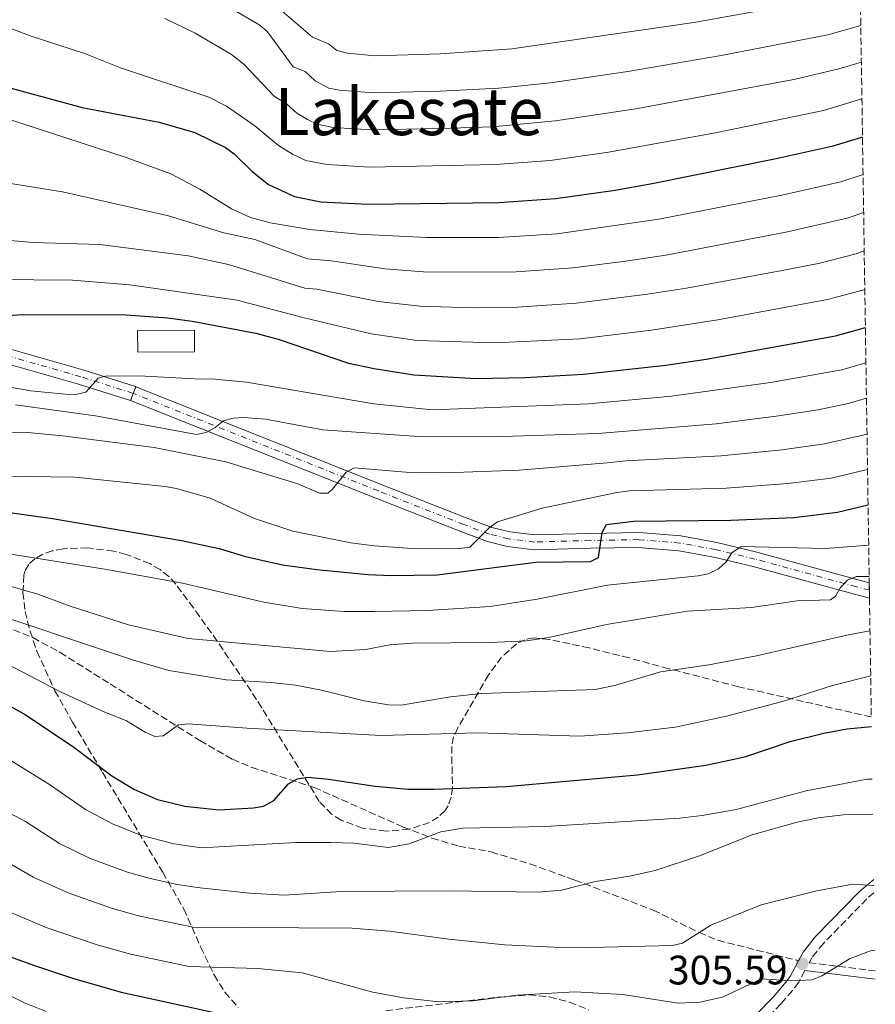
# Model space of a CAD drawing. Units: metres. Extents: x 599949 to 603373, y 4775433 to 4777797.
# Drawn here: x 603149 to 603357, y 4776534 to 4776774 of the extents above; entities that cross this region are included whole.
import ezdxf
from ezdxf.enums import TextEntityAlignment as Align

# ---------------------------------------------------------------- set-up
doc = ezdxf.new("R2010")
doc.units = ezdxf.units.M
doc.header["$MEASUREMENT"] = 0
for name, pattern in [('DGN Style 3', [2.435890702152634, 1.739921930109024, -0.6959687720436097]), ('DGN Style 4', [2.7856150101045474, 1.391937544087219, -0.6959687720436097, 0.001739921930109024, -0.6959687720436097]), ('DGN Style 5', [1.217945351076317, 0.5219765790327072, -0.6959687720436097])]:
    doc.linetypes.add(name, pattern=pattern)
for name, color, linetype, lineweight in [('Camino', 7, 'DGN Style 3', 0), ('Cierre de vial', 7, 'DGN Style 5', 0), ('Cota de punto acotado terreno', 7, 'Continuous', 0), ('Curva de nivel directora', 30, 'Continuous', 30), ('Curva de nivel intermedia', 30, 'Continuous', 0), ('Edificio', 1, 'Continuous', 13), ('Eje pista pavimentada', 7, 'DGN Style 4', 0), ('Eje pista sin pavimentar', 7, 'DGN Style 4', 0), ('Línea de pista pavimentada', 7, 'Continuous', 0), ('Línea de pista sin pavimentar', 7, 'Continuous', 0), ('Margen derecho', 7, 'Continuous', 0), ('pavimentado', 23, 'Continuous', 0), ('Pista sin pavimentar', 9, 'Continuous', 0), ('Punto acotado terreno (símbolo)', 7, 'Continuous', 0), ('Senda', 7, 'DGN Style 3', 0), ('Texto de Área (paraje) menor', 7, 'Continuous', 0), ('Zona arbolada', 92, 'DGN Style 3', 0)]:
    doc.layers.add(name, color=color, linetype=linetype, lineweight=lineweight)
doc.styles.add('Style-Arial', font='arial.ttf')

# ---------------------------------------------------------------- blocks, each defined once
blk = doc.blocks.new('5PATER')
at = {"layer": 'Punto acotado terreno (símbolo)', "linetype": 'Continuous', "lineweight": 0}
h = blk.add_hatch(color=51, dxfattribs=at)
edge = h.paths.add_edge_path()
edge.add_ellipse((0, 0), major_axis=(-0.1095731443231308, -0.1110710700762829), ratio=0.9994222409660317, start_angle=0, end_angle=360)

msp = doc.modelspace()

# ---------------------------------------------------------------- linework, layer by layer
at = {"layer": 'Camino', "color": 7, "linetype": 'DGN Style 3', "lineweight": 0}
for points in [[(603356.4899999973, 4776560.99, 310.6799999999931), (603354.7100000003, 4776559.470000001, 310.2299999999959), (603344.1600000003, 4776548.640000001, 306.6900000000024), (603341.3399999995, 4776545.150000002, 305.8899999999995), (603340.6800000002, 4776543.930000002, 305.2500000000001), (603356.78, 4776541.939999999, 302.3500000000059)], [(603339.670000002, 4776542.040000003, 305.3899999999995), (603338.1599999988, 4776539.230000001, 305.2500000000001), (603336.6200000009, 4776537.199999999, 304.6999999999971), (603333.8099999991, 4776533.890000001, 303.6399999999995), (603325.8999999987, 4776525.75, 302.1900000000024), (603321.69, 4776522.810000001, 301.1300000000047), (603312.1499999979, 4776518.550000001, 298.6499999999944), (603299.7899999997, 4776512.090000002, 295.1100000000005), (603295.82, 4776509.57, 293.9900000000052), (603291.1799999997, 4776505.310000002, 292.7799999999988), (603284.4899999977, 4776496.880000001, 290.8800000000048), (603281.3200000003, 4776492.100000001, 289.6399999999995), (603277.2099999998, 4776483.390000002, 287.5299999999988), (603273.1700000009, 4776473.120000001, 285.449999999997), (603272.1099999992, 4776468.460000001, 284.6199999999953), (603272.050000001, 4776466.800000002, 283.6699999999983)]]:
    msp.add_polyline3d(points, dxfattribs=at)
at = {"layer": 'Cierre de vial', "color": 7, "linetype": 'DGN Style 5', "lineweight": 0, "elevation": 368.5000000000001, "flags": 128}
for points in [[(603176.7699999998, 4776684.189999999), (603176.1642841556, 4776682.560335941)], [(603176.1642841556, 4776682.560335941), (603175.5100000014, 4776680.800000001)]]:
    msp.add_lwpolyline(points, dxfattribs=at)
at = {"layer": 'Curva de nivel directora', "color": 30, "linetype": 'Continuous', "lineweight": 30, "flags": 128}
for points, elevation in [([(603107.1799999997, 4776775.34), (603111.2999999991, 4776772.4), (603116.0399999999, 4776769.590000001), (603123.6999999998, 4776765.740000002), (603132.8699999986, 4776761.689999999), (603143.7899999997, 4776757.630000001), (603163.7299999997, 4776752.210000004), (603182.4699999995, 4776748.630000002), (603191.1500000008, 4776746.09), (603198.6299999999, 4776742.449999999), (603200.730000001, 4776740.910000001), (603205.0800000007, 4776736.630000001), (603209.0700000003, 4776733.440000001), (603215.3899999993, 4776730.5), (603221.8600000001, 4776729.220000002), (603233.3299999988, 4776728.62), (603265.2299999993, 4776729.070000002), (603278.9199999998, 4776730.01), (603293.52, 4776732.050000001), (603302.4999999988, 4776733.640000001), (603332.6499999991, 4776739.750000001), (603346.5399999984, 4776742.880000001), (603353.32, 4776744.880000001), (603353.690000001, 4776745.02)], 400), ([(603139.25, 4776701.060000001), (603148.9999999999, 4776701.770000001), (603174.4400000006, 4776701.67), (603184.5899999985, 4776700.930000001), (603190.5299999996, 4776700.170000001), (603205.9700000002, 4776697.230000001), (603211.6499999998, 4776695.680000001), (603228.579999999, 4776689.940000001), (603234.8299999986, 4776688.59), (603244.4899999991, 4776687.119999999), (603259.6700000004, 4776686.210000002), (603271.5399999992, 4776686.400000002), (603285.7699999984, 4776687.26), (603305.7799999999, 4776689.470000001), (603315.6699999984, 4776690.880000001), (603347.0899999985, 4776696.560000001), (603354.3999999996, 4776698.580000001)], 375), ([(603146.72, 4776653.490000002), (603156.51, 4776652.109999999), (603187.9099999999, 4776646.760000001), (603197.0799999987, 4776644.789999999), (603203.4899999991, 4776642.890000002), (603212.459999999, 4776640.84), (603220.8799999988, 4776639.65), (603233.2999999997, 4776638.460000002), (603238.9700000003, 4776638.220000001), (603250.1699999986, 4776638.420000002), (603274.1399999987, 4776641.460000001), (603287.4499999993, 4776641.670000002), (603289.4299999997, 4776642.61), (603290.3199999991, 4776648.67), (603291.3600000008, 4776650.660000001), (603297.9299999999, 4776651.480000001), (603321.6599999986, 4776651.66), (603336.9499999996, 4776652.369999999), (603347.6200000005, 4776653.620000001), (603355.05, 4776655.42)], 350), ([(603142.3999999994, 4776608.4), (603149.8099999991, 4776604.350000001), (603161.7099999991, 4776596.390000002), (603170.9099999992, 4776589.460000002), (603176.459999999, 4776586.130000002), (603182.0699999994, 4776583.670000001), (603188.69, 4776582.050000003), (603196.9899999992, 4776581.16), (603205.4299999992, 4776581.619999999), (603207.879999999, 4776582.07), (603210.3499999989, 4776583.42), (603213.9599999987, 4776587.470000001), (603216.1200000001, 4776588.74), (603218.6999999996, 4776589.08), (603223.6900000006, 4776588.660000003), (603235.0199999987, 4776586.930000001), (603243.0799999987, 4776586.189999999), (603249.4299999988, 4776586.220000001), (603266.9500000004, 4776586.850000001), (603298.9499999993, 4776589.680000002), (603315.5399999988, 4776592.080000003), (603322.4099999998, 4776593.51), (603325.2999999998, 4776594.180000001), (603336.089999999, 4776597.800000002), (603344.2499999997, 4776599.830000001), (603349.9899999995, 4776600.890000001), (603355.8700000005, 4776601.430000002)], 325), ([(603035.9199999998, 4776588.560000001), (603037.2799999989, 4776588.410000001), (603047.8400000001, 4776588.470000002), (603053.0900000005, 4776587.900000002), (603055.7599999993, 4776587.07), (603061.0399999988, 4776584.720000002), (603081.94, 4776572.32), (603091.3300000001, 4776567.500000002), (603112.6, 4776558.529999999), (603132.1499999989, 4776551.260000001), (603144.8800000005, 4776545.84), (603152.3499999982, 4776543.170000002), (603161.3299999991, 4776540.189999999), (603173.2299999993, 4776536.740000002), (603197.0499999997, 4776531.560000002)], 300)]:
    msp.add_lwpolyline(points, dxfattribs=dict(at, elevation=elevation))
at = {"layer": 'Curva de nivel intermedia', "color": 30, "linetype": 'Continuous', "lineweight": 0, "flags": 128}
for points, elevation in [([(603169.0300000015, 4776796.06), (603186.0599999991, 4776792.199999999), (603193.9300000014, 4776789.34), (603196.4500000007, 4776788.029999999), (603206.7700000004, 4776780.59), (603219.8000000014, 4776769.279999998), (603223.6900000006, 4776767.689999999), (603225.7400000005, 4776766.06), (603228.350000001, 4776765.399999999), (603235.0900000001, 4776764.79), (603250.9199999997, 4776765.220000001), (603268.3000000004, 4776766.470000001), (603312.6399999997, 4776772.850000001), (603342.5800000001, 4776778.25), (603353.1500000001, 4776780.619999999)], 420), ([(603083.5500000016, 4776777.699999998), (603095.4699999995, 4776766.83), (603103.0199999999, 4776761.210000001), (603107.9000000015, 4776758.529999999), (603113.4600000004, 4776756.390000001), (603145.0400000013, 4776749.600000001), (603174.4500000018, 4776740.010000001), (603185.2800000013, 4776735.989999999), (603192.3500000011, 4776732.279999999), (603200.1000000006, 4776727.509999999), (603204.6700000016, 4776725.41), (603209.5100000007, 4776724.119999998), (603219.1100000008, 4776722.5), (603230.9600000017, 4776721.369999999), (603247.5600000002, 4776720.49), (603264.9900000001, 4776720.509999999), (603279.2900000007, 4776721.4), (603304.1500000005, 4776724.95), (603334.0599999995, 4776730.849999999), (603348.4000000004, 4776734.099999999), (603353.8300000018, 4776735.890000001)], 395.0000000000002), ([(603133.5000000012, 4776777.15), (603145.5700000012, 4776771.720000001), (603151.0700000018, 4776769.609999998), (603164.5400000011, 4776765.21), (603173.0900000007, 4776761.859999999), (603194.5199999993, 4776754.710000001), (603198.8900000014, 4776752.489999999), (603205.76, 4776747.739999999), (603211.490000001, 4776742.949999999), (603214.9400000023, 4776740.8), (603218.180000001, 4776739.289999999), (603223.3600000021, 4776738.27), (603233.7700000014, 4776737.67), (603264.3600000021, 4776738.289999999), (603277.6900000004, 4776739.3), (603291.8500000003, 4776741.279999998), (603317.9000000014, 4776746.05), (603344.2200000006, 4776751.470000001), (603353.5500000003, 4776754.32)], 405.0000000000002), ([(603199.7400000007, 4776776.41), (603206.9900000016, 4776772.210000001), (603208.8700000015, 4776770.61), (603215.120000001, 4776762.099999999), (603218.0400000003, 4776760.909999999)], 415.0000000000002), ([(603183.8700000009, 4776773.849999999), (603191.2200000002, 4776770.25), (603200.0400000003, 4776765.119999998), (603203.050000001, 4776762.749999999), (603210.4400000006, 4776754.92), (603213.4500000014, 4776753.079999999), (603215.9600000014, 4776750.829999999), (603218.5400000009, 4776749.220000001), (603220.9700000006, 4776748.089999998), (603224.8500000007, 4776747.319999999), (603234.2100000016, 4776746.710000002), (603250.8700000005, 4776747.050000002), (603263.5000000015, 4776747.500000001), (603278.9300000009, 4776748.92), (603298.5300000012, 4776751.869999998), (603336.9699999996, 4776759.029999999), (603347.9500000011, 4776761.570000002), (603353.4200000007, 4776763.209999999)], 410), ([(603218.0400000003, 4776760.909999999), (603220.4200000007, 4776758.71), (603223.76, 4776756.88), (603226.3500000006, 4776756.37), (603234.650000002, 4776755.750000001), (603250.9000000019, 4776756.130000001), (603265.1300000009, 4776756.910000001), (603277.7000000017, 4776758.210000002), (603296.5399999997, 4776760.980000001), (603319.3099999995, 4776764.820000002), (603345.2599999999, 4776769.91), (603353.280000002, 4776772.11)], 415.0000000000005), ([(603144.790000001, 4776733.899999999), (603158.9100000006, 4776731.609999998), (603184.7800000006, 4776725.83), (603198.2499999999, 4776721.689999999), (603205.7199999999, 4776720.029999998), (603218.5400000009, 4776715.359999998), (603224.3500000001, 4776714.859999998), (603237.4500000004, 4776712.88), (603246.7900000013, 4776712.149999999), (603268.2500000013, 4776712.09), (603283.1399999998, 4776713.119999999), (603295.44, 4776714.689999999), (603305.7900000011, 4776716.26), (603335.4699999999, 4776721.939999999), (603350.26, 4776725.320000002), (603353.9700000006, 4776726.640000001)], 390.0000000000002), ([(603132.9300000012, 4776720.910000001), (603151.8300000018, 4776719.3), (603168.0300000003, 4776718.779999998), (603189.5599999995, 4776716.060000001), (603199.3300000017, 4776713.99), (603217.9700000008, 4776708.210000001), (603220.8499999997, 4776707.929999999), (603235.7600000007, 4776704.960000001), (603246.0300000013, 4776703.800000001), (603258.6399999999, 4776703.420000001), (603268.5100000005, 4776703.51), (603284.0200000005, 4776704.5), (603301.360000001, 4776706.689999999), (603310.8800000006, 4776708.17), (603334.1300000009, 4776712.509999999), (603343.2700000006, 4776714.279999999), (603352.1199999996, 4776716.539999999), (603354.1100000013, 4776717.279999998)], 385), ([(603133.0000000005, 4776710.359999998), (603161.3400000003, 4776710.130000001), (603175.3100000002, 4776709.02), (603201.4700000007, 4776705.24), (603217.4099999998, 4776701.060000001), (603234.0700000009, 4776697.039999999), (603245.2600000001, 4776695.460000001), (603264.2800000015, 4776694.84), (603284.8899999999, 4776695.880000001), (603302.3300000011, 4776697.939999999), (603318.4800000002, 4776700.460000001), (603345.1799999995, 4776705.42), (603353.9800000016, 4776707.759999999), (603354.2600000009, 4776707.859999999)], 380.0000000000002), ([(603135.4300000002, 4776685.92), (603151.2199999995, 4776683.17), (603159.5800000012, 4776682.369999999), (603162.2099999997, 4776682.26), (603164.6300000005, 4776682.890000001), (603167.5899999999, 4776686.239999998), (603169.4400000006, 4776686.779999999), (603177.6100000002, 4776686.829999999), (603192.5000000009, 4776686), (603195.1400000007, 4776686.140000001), (603203.7199999993, 4776685.269999999), (603234.7200000013, 4776680.05), (603248.9700000006, 4776678.55), (603286.9800000021, 4776680.009999999), (603307.2100000004, 4776681.9), (603331.2800000011, 4776685.230000001), (603348.6600000019, 4776688.329999999), (603354.5300000014, 4776689.989999999)], 370.0000000000003), ([(603147.4599999998, 4776679.770000001), (603166.9500000007, 4776677.119999999), (603191.5300000008, 4776672.52), (603193.9000000001, 4776673.060000001), (603196.0999999996, 4776674.24), (603198.1000000001, 4776675.850000001), (603200.4699999995, 4776676.520000001), (603202.9600000016, 4776676.67), (603208.3600000017, 4776676.31), (603222.3300000017, 4776673.67), (603245.5700000009, 4776672.039999999), (603263.3600000007, 4776672.01), (603289.2700000008, 4776672.820000002), (603318.0700000012, 4776675.189999998), (603332.7000000004, 4776677.019999999), (603342.8799999994, 4776678.59), (603350.2199999997, 4776680.09), (603354.6600000011, 4776681.369999998)], 365.0000000000005), ([(603115.7300000014, 4776672.84), (603150.5199999998, 4776673.050000001), (603158.9400000019, 4776672.26), (603181.2600000004, 4776669.400000001), (603198.6800000012, 4776665.939999999), (603216.2400000008, 4776660.51), (603221.5300000014, 4776658.300000001), (603223.5000000007, 4776658.310000001), (603224.690000002, 4776659.24), (603227.9599999998, 4776663.349999998), (603229.9300000013, 4776664.41), (603243.51, 4776663.300000002), (603252.0799999997, 4776663.220000001), (603270.130000001, 4776663.84), (603291.5599999997, 4776665.63), (603296.0999999995, 4776666.12), (603319.2699999993, 4776667.350000001), (603334.1100000008, 4776668.8), (603344.4599999997, 4776670.26), (603354.7900000007, 4776672.66)], 360), ([(603144.3799999999, 4776662.439999999), (603161.9200000014, 4776662.140000002), (603183.9500000014, 4776659.899999999), (603186.7200000008, 4776659.390000001), (603194.9000000015, 4776657.039999999), (603205.6799999997, 4776652.09), (603214.9900000015, 4776649.01), (603229.110000001, 4776646.189999999), (603234.7800000017, 4776645.429999999), (603245.1900000009, 4776644.699999998), (603255.6000000001, 4776644.760000001), (603258.0900000001, 4776645.149999999), (603262.8300000009, 4776649.81), (603264.8300000014, 4776651.33), (603275.7300000002, 4776654.609999998), (603293.8600000021, 4776658.439999999), (603297.0100000014, 4776658.8), (603320.4699999995, 4776659.510000001), (603335.5300000003, 4776660.59), (603346.04, 4776661.940000001), (603354.9200000004, 4776664.05)], 355.0000000000002), ([(603355.1999999997, 4776645.609999999), (603344.7100000001, 4776644.77), (603324.1500000008, 4776645.310000001), (603321.9200000003, 4776643.71), (603320.4800000007, 4776641.59), (603318.6500000001, 4776639.87), (603316.0900000008, 4776638.649999999), (603313.65, 4776638.130000001), (603291.6500000014, 4776635.9), (603274.5000000009, 4776632.5), (603263.0800000012, 4776630.71), (603247.7900000004, 4776629.7), (603234.88, 4776629.489999999), (603227.4900000005, 4776629.460000001), (603217.3099999992, 4776630.180000001), (603207.9700000007, 4776631.710000002), (603188.1700000014, 4776636.340000001), (603169.2700000008, 4776639.779999998), (603143.8800000013, 4776643.819999999)], 345.0000000000002), ([(603144.2500000001, 4776636.230000001), (603152.9600000007, 4776633.640000001), (603161.0200000008, 4776630.659999998), (603175.0300000008, 4776626.170000001), (603189.4900000002, 4776622.849999999), (603224.2100000015, 4776619.680000001), (603232.77, 4776620.23), (603238.5500000002, 4776621.32), (603244.1000000001, 4776621.779999998), (603262.9600000005, 4776621.890000001), (603271.9200000014, 4776622.34), (603277.3200000017, 4776623.159999999), (603291.4099999999, 4776626.28), (603311.0300000004, 4776629.560000001), (603326.6800000012, 4776630.439999999), (603337.7499999999, 4776632.08), (603345.9400000017, 4776632.270000001), (603347.1200000019, 4776633.199999998), (603348.2999999998, 4776635.310000001), (603350.030000002, 4776637.099999999), (603352.2300000016, 4776637.970000001), (603355.3200000006, 4776637.99)], 340.0000000000002), ([(603135.5300000006, 4776631.189999999), (603176.2100000009, 4776617.569999999), (603184.8000000007, 4776615.12), (603198.7800000019, 4776612.829999999), (603209.7200000008, 4776612.17), (603215.6300000006, 4776611.480000001), (603222.0000000009, 4776610.33), (603232.360000001, 4776607.739999999), (603238.3300000011, 4776606.77), (603241.4, 4776606.619999999), (603253.3800000006, 4776608.67), (603261.0200000005, 4776609.51), (603288.6900000019, 4776610.460000002), (603293.6200000006, 4776611.49), (603304.4900000002, 4776614.769999999), (603316.3099999998, 4776616.499999999), (603327.8800000014, 4776618.66), (603350.5700000008, 4776623.869999998), (603355.5199999994, 4776624.76)], 335), ([(603143.2500000009, 4776617.779999999), (603158.4200000011, 4776609.909999999), (603168.6400000004, 4776605.17), (603174.5500000003, 4776602.819999999), (603179.0499999997, 4776600.079999999), (603181.4300000002, 4776599.039999997), (603183.4100000005, 4776599.179999999), (603187.2100000003, 4776601.840000001), (603189.5800000018, 4776602.119999997), (603203.810000001, 4776601.020000001), (603236.5200000006, 4776599.23), (603259.980000001, 4776599.9), (603284.9000000011, 4776599.100000001), (603296.4800000016, 4776599.920000001), (603308.0599999998, 4776601.269999999), (603320.5900000002, 4776603.939999999), (603334.1900000013, 4776607.58), (603346.3799999999, 4776611.470000001), (603355.6900000017, 4776613.800000001)], 330.0000000000002), ([(602997.5400000018, 4776599.949999999), (603006.0800000002, 4776594.25), (603013.5900000003, 4776590.189999999), (603019.9000000004, 4776586.179999999), (603030.7200000008, 4776581.039999997), (603039.2900000005, 4776579.109999998), (603047.3400000016, 4776577.84), (603052.1699999997, 4776576.259999999), (603058.4700000006, 4776571.399999999), (603067.6600000017, 4776565.460000001), (603072.2200000014, 4776561.509999999), (603079.3700000017, 4776556.41), (603081.740000001, 4776555.640000001), (603083.7200000014, 4776555.91), (603088.1800000007, 4776558.84), (603090.2900000006, 4776559.109999998), (603098.3399999995, 4776556.92), (603111.5499999993, 4776552.51), (603124.4100000006, 4776547.49), (603144.9600000009, 4776536.509999999), (603149.7100000007, 4776534.15), (603154.9900000001, 4776532.09)], 295.0000000000003), ([(603356.0700000015, 4776588.67), (603354.8100000009, 4776588.619999999), (603339.9600000003, 4776585.79), (603322.9400000017, 4776581.270000001), (603314.6700000014, 4776579.779999999), (603309.1600000019, 4776579.16), (603276.4800000011, 4776577.07), (603256.4299999994, 4776576.730000001), (603251.0500000016, 4776575.779999998), (603243.3500000013, 4776572.880000002), (603238.2900000009, 4776572.019999999), (603229.8399999996, 4776573.020000001), (603224.3099999998, 4776573.25), (603215.7300000011, 4776573.199999999), (603192.6799999998, 4776571.88), (603186.0800000015, 4776572.880000002), (603177.9200000009, 4776574.969999999), (603171.0900000002, 4776577.740000002), (603164.5400000011, 4776581.23), (603155.8000000014, 4776587.359999998), (603144.2500000001, 4776594.489999999)], 320.0000000000002), ([(603141.17, 4776582.96), (603149.8899999994, 4776578.34), (603158.1700000009, 4776573), (603165.7100000001, 4776569.34), (603174.7300000013, 4776565.999999999), (603179.9900000007, 4776564.54), (603186.4100000003, 4776563.069999999), (603191.7000000008, 4776562.249999999), (603204.5000000016, 4776560.880000001), (603212.9300000005, 4776560.4), (603226.7599999995, 4776561.259999999), (603252.8700000009, 4776561.42), (603274.7500000012, 4776561.149999999), (603280.4000000017, 4776561.58), (603288.7099999998, 4776563.739999999), (603296.9700000011, 4776564.980000001), (603303.2499999999, 4776566.399999999), (603313.9800000008, 4776569.949999999), (603326.870000001, 4776575.039999999), (603337.7899999999, 4776578.13), (603342.9199999997, 4776579.220000001), (603348.9800000016, 4776579.909999999), (603356.2000000011, 4776580.09)], 315.0000000000009), ([(603143.9800000018, 4776569.31), (603151.8000000005, 4776564.779999999), (603160.3400000011, 4776560.949999998), (603171.0700000002, 4776557.159999999), (603177.7399999998, 4776555.269999999), (603190.7300000007, 4776552.619999999), (603229.3500000001, 4776552.32), (603238.5600000013, 4776551.599999998), (603252.9600000004, 4776549.689999999), (603266.6500000008, 4776548.27), (603278.5399999998, 4776547.749999999), (603287.5000000006, 4776547.640000001), (603307.4100000015, 4776548.16), (603309.9100000005, 4776548.699999999), (603316.7400000013, 4776553.09), (603329.0500000004, 4776558.029999998), (603342.5800000001, 4776561.48), (603351.3100000005, 4776563.050000001), (603356.3399999997, 4776562.720000001), (603356.4600000004, 4776562.710000002)], 310), ([(603145.4200000013, 4776556.550000002), (603154.9600000011, 4776552.550000001), (603167.4000000021, 4776548.319999999), (603175.4800000001, 4776546.01), (603189.7500000016, 4776542.99), (603206.490000001, 4776542.559999999), (603217.2800000003, 4776541.48), (603234.4700000009, 4776536.789999999), (603241.9499999998, 4776535.359999999), (603250.570000001, 4776534.380000001), (603258.8700000002, 4776534.689999999), (603269.6500000005, 4776536.039999999), (603283.6300000015, 4776536.819999999), (603295.3700000007, 4776536.220000001), (603308.8100000009, 4776534.069999999), (603314.0800000014, 4776534.32), (603319.6300000013, 4776535.569999999), (603329.0900000007, 4776539.98), (603336.2099999997, 4776539.49), (603341.4800000002, 4776539.79), (603343.8000000004, 4776540.739999999), (603350.6800000003, 4776544.98), (603355.6800000004, 4776546.859999999), (603356.7000000018, 4776546.940000001)], 305.0000000000005)]:
    msp.add_lwpolyline(points, dxfattribs=dict(at, elevation=elevation))
at = {"layer": 'Edificio', "color": 1, "linetype": 'Continuous', "lineweight": 13, "extrusion": (0.02379730103390364, -0.2899521479209686, 0.9567452327445999), "elevation": -1370298.259024509, "flags": 128}
msp.add_lwpolyline([(991894.4424467874, 4507666.887790913), (991880.6522484389, 4507667.986940337), (991881.0467307498, 4507673.52175593), (991894.846895587, 4507672.421823907), (991894.4424467874, 4507666.887790913)], close=True, dxfattribs=at)
at = {"layer": 'Edificio', "color": 51, "linetype": 'Continuous', "lineweight": 13, "extrusion": (0.02379730103390364, -0.2899521479209686, 0.9567452327445999), "elevation": -1370298.258976915, "flags": 128}
msp.add_lwpolyline([(991880.6522484389, 4507667.986940337), (991881.0467307498, 4507673.52175593), (991894.846895587, 4507672.421823907), (991894.4424467874, 4507666.887790913), (991880.6522484389, 4507667.986940337)], dxfattribs=at)
at = {"layer": 'Eje pista pavimentada', "color": 7, "linetype": 'DGN Style 4', "lineweight": 0, "extrusion": (0.1371236507665359, -0.05456937048084336, 0.9890496894523458), "elevation": -177586.3816490867, "flags": 128}
msp.add_lwpolyline([(4661184.350834686, 1192619.565391263), (4661184.350834685, 1192619.591817089)], dxfattribs=at)
at = {"layer": 'Eje pista pavimentada', "color": 7, "linetype": 'DGN Style 4', "lineweight": 0}
msp.add_polyline3d([(603355.3699999996, 4776634.670000001, 340.4100000000035), (603352.2199999981, 4776635.470000001, 340.9700000000012), (603327.5199999993, 4776642.240000002, 344.4700000000012), (603317.8599999989, 4776644.520000001, 346.2599999999948), (603309.249999999, 4776646.130000001, 347.7899999999937), (603299.2100000008, 4776646.950000001, 349.3600000000005), (603287.4400000003, 4776646.740000002, 350.6900000000023), (603273.8199999991, 4776646.380000001, 353.1000000000059), (603267.4800000001, 4776647.160000001, 354.2299999999959), (603262.9200000004, 4776648.280000002, 355.0899999999966), (603256.6099999984, 4776650.660000001, 356.1699999999982), (603235.8700000001, 4776658.800000002, 359.0099999999949), (603176.1642841556, 4776682.560335941, 368.496100000004)], dxfattribs=at)
at = {"layer": 'Eje pista sin pavimentar', "color": 7, "linetype": 'DGN Style 4', "lineweight": 0}
msp.add_polyline3d([(603176.1399999994, 4776682.57, 368.5000000000001), (603163.3799999988, 4776686.630000002, 370.5399999999936), (603145.1900000012, 4776691.830000001, 372.9499999999972), (603135.9200000018, 4776695.020000001, 374.25), (603129.0799999977, 4776697.790000002, 375.1600000000035), (603122.5300000008, 4776701.050000002, 375.800000000003), (603116.7999999998, 4776704.550000002, 376.4100000000037), (603112.9200000018, 4776707.41, 376.8899999999995), (603107.1999999997, 4776712.170000001, 377.3399999999966), (603101.9299999992, 4776717.280000002, 377.6100000000006), (603098.7100000005, 4776720.939999999, 378.3099999999977), (603094.2600000004, 4776726.7, 379.9700000000012), (603089.2899999992, 4776734.34, 380.6199999999954), (603077.8500000018, 4776753.58, 383.199999999997), (603062.5499999998, 4776775.850000001, 386.7599999999949)], dxfattribs=at)
at = {"layer": 'Línea de pista pavimentada', "color": 7, "linetype": 'Continuous', "lineweight": 0}
for points in [[(603355.3399999985, 4776636.470000003, 340.4900000000054), (603352.6700000018, 4776637.150000002, 340.9700000000012), (603327.9499999986, 4776643.92, 344.4700000000012), (603318.2199999987, 4776646.230000001, 346.2599999999948), (603309.4799999992, 4776647.850000001, 347.7899999999937), (603299.2600000021, 4776648.689999999, 349.3600000000005), (603287.3999999978, 4776648.480000002, 350.6900000000023), (603273.8999999973, 4776648.12, 353.1000000000059), (603267.7999999997, 4776648.870000001, 354.2299999999959), (603263.4299999999, 4776649.939999999, 355.0899999999966), (603257.2299999995, 4776652.279999999, 356.1699999999982), (603236.5100000016, 4776660.42, 359.0099999999949), (603176.7699999998, 4776684.189999999, 368.5000000000001)], [(603355.3999999987, 4776632.720000002, 340.320000000007), (603351.7399999975, 4776633.650000001, 340.9700000000012), (603327.0599999989, 4776640.42, 344.4700000000012), (603317.4699999976, 4776642.690000001, 346.2599999999948), (603308.9999999986, 4776644.26, 347.7899999999937), (603299.1499999982, 4776645.070000002, 349.3600000000005), (603287.4800000006, 4776644.860000002, 350.6900000000023), (603273.7299999996, 4776644.500000001, 353.1000000000059), (603267.1499999971, 4776645.310000001, 354.2299999999959), (603262.3599999994, 4776646.480000001, 355.0899999999966), (603255.9299999987, 4776648.910000001, 356.1699999999982), (603235.1799999995, 4776657.060000001, 359.0099999999949), (603175.5100000014, 4776680.800000001, 368.5000000000001)]]:
    msp.add_polyline3d(points, dxfattribs=at)
at = {"layer": 'Línea de pista sin pavimentar', "color": 7, "linetype": 'Continuous', "lineweight": 0}
for points in [[(603175.5100000014, 4776680.800000001, 368.5000000000001), (603162.8400000001, 4776684.84, 370.5399999999936), (603144.6299999979, 4776690.040000001, 372.9499999999972), (603135.2600000004, 4776693.270000001, 374.25), (603128.3099999988, 4776696.08, 375.1600000000035), (603121.6200000012, 4776699.41, 375.800000000003), (603115.7600000005, 4776702.990000002, 376.4100000000037), (603111.7600000018, 4776705.930000001, 376.8899999999995), (603105.9499999981, 4776710.77, 377.3399999999966), (603100.5700000002, 4776715.980000001, 377.6100000000006), (603097.2600000021, 4776719.750000001, 378.2799999999988), (603092.7299999992, 4776725.609999999, 379.4400000000024), (603087.699999998, 4776733.350000001, 380.6199999999954), (603076.2699999993, 4776752.560000001, 383.199999999997), (603060.9999999986, 4776774.800000001, 386.7599999999949)], [(603123.379999998, 4776702.570000002, 375.800000000003), (603129.7899999986, 4776699.380000002, 375.1600000000035), (603136.5299999998, 4776696.65, 374.25), (603145.7099999997, 4776693.490000002, 372.9499999999972), (603163.8799999994, 4776688.300000002, 370.5399999999936), (603176.7299999995, 4776684.210000002, 368.5000000000001), (603176.7699999998, 4776684.189999999, 368.5000000000001)]]:
    msp.add_polyline3d(points, dxfattribs=at)
at = {"layer": 'Margen derecho', "color": 7, "linetype": 'Continuous', "lineweight": 0, "extrusion": (0.1764316241744147, -0.02182234793357098, 0.9840709665069102), "elevation": 2513.361023208272, "flags": 128}
msp.add_lwpolyline([(4814480.001155112, -12194.75460948946), (4814480.001155112, -12212.30477757729)], dxfattribs=at)
at = {"layer": 'Margen derecho', "color": 7, "linetype": 'Continuous', "lineweight": 0}
for points in [[(603356.4400000003, 4776564.24, 311.0800000000019), (603353.0000000005, 4776561.290000002, 310.2299999999959), (603342.2899999993, 4776550.300000002, 306.6900000000024), (603339.2399999984, 4776546.540000002, 305.8899999999995), (603338.1099999996, 4776544.430000001, 305.6600000000035)], [(603338.1099999996, 4776544.430000001, 305.6600000000035), (603336.050000001, 4776540.59, 305.2500000000001), (603334.6700000019, 4776538.760000002, 304.6999999999971), (603331.9600000007, 4776535.580000001, 303.6399999999995), (603324.2699999993, 4776527.660000003, 302.1900000000024)]]:
    msp.add_polyline3d(points, dxfattribs=at)
at = {"layer": 'pavimentado', "color": 23, "linetype": 'Continuous', "lineweight": 0}
msp.add_polyline3d([(603355.339999999, 4776636.470000002, 340.4900000000052), (603355.3999999992, 4776632.720000001, 340.320000000007), (603351.739999998, 4776633.650000001, 340.9700000000012), (603327.0599999994, 4776640.42, 344.4700000000012), (603317.4699999982, 4776642.690000001, 346.2599999999948), (603308.9999999991, 4776644.259999999, 347.7899999999936), (603299.1499999987, 4776645.07, 349.3600000000006), (603287.480000001, 4776644.86, 350.6900000000023), (603273.7300000002, 4776644.500000001, 353.1000000000058), (603267.1499999977, 4776645.31, 354.2299999999959), (603262.3599999998, 4776646.480000001, 355.0899999999965), (603255.9299999992, 4776648.91, 356.1699999999983), (603235.1799999999, 4776657.06, 359.0099999999948), (603175.510000002, 4776680.8, 368.5), (603176.7700000004, 4776684.189999999, 368.5), (603236.5100000021, 4776660.42, 359.0099999999948), (603257.2300000001, 4776652.279999999, 356.1699999999983), (603263.4300000004, 4776649.939999999, 355.0899999999965), (603267.8000000003, 4776648.87, 354.2299999999959), (603273.8999999978, 4776648.119999999, 353.1000000000058), (603287.3999999983, 4776648.480000001, 350.6900000000023), (603299.2600000026, 4776648.689999999, 349.3600000000006), (603309.4799999996, 4776647.849999999, 347.7899999999936), (603318.2199999992, 4776646.230000001, 346.2599999999948), (603327.949999999, 4776643.92, 344.4700000000012), (603352.6700000024, 4776637.150000001, 340.9700000000012)], close=True, dxfattribs=at)
at = {"layer": 'Pista sin pavimentar', "color": 9, "linetype": 'Continuous', "lineweight": 0}
msp.add_polyline3d([(603145.7100000002, 4776693.490000002, 372.9499999999971), (603163.8799999999, 4776688.300000001, 370.5399999999936), (603176.73, 4776684.210000001, 368.5), (603176.7700000004, 4776684.189999999, 368.5), (603175.510000002, 4776680.8, 368.5), (603162.8400000005, 4776684.84, 370.5399999999936), (603144.6299999984, 4776690.04, 372.9499999999971)], dxfattribs=at)
at = {"layer": 'Senda', "color": 7, "linetype": 'DGN Style 3', "lineweight": 0}
msp.add_polyline3d([(603142.4699999987, 4776626.850000001, 333.9199999999982), (603151.7199999979, 4776623.090000001, 333.4199999999984), (603158.3299999973, 4776619.500000001, 333.0700000000071), (603170.5699999994, 4776611.810000001, 331.9900000000052), (603192.3599999979, 4776598.01, 328.820000000007), (603200.3299999986, 4776593.470000002, 327.8099999999976), (603204.8900000006, 4776591.540000001, 327.070000000007), (603220.1999999994, 4776586.630000004, 324.5899999999965), (603241.8799999984, 4776576.970000002, 321.0500000000029), (603248.8599999989, 4776574.27, 320.6399999999995), (603255.39, 4776572.340000001, 320.1499999999943), (603263.2800000003, 4776570.920000001, 319.1199999999954), (603272.7100000004, 4776568, 317.5299999999988), (603283.6600000006, 4776564.07, 315.7499999999999), (603302.7499999991, 4776556.740000002, 312.6900000000024), (603313.9200000004, 4776551.300000001, 310.8800000000047), (603318.449999999, 4776549.390000002, 310.0299999999989), (603338.1099999996, 4776544.430000001, 305.6600000000035)], dxfattribs=at)
at = {"layer": 'Zona arbolada', "color": 92, "linetype": 'DGN Style 3', "lineweight": 0}
for points in [[(603351.0700000003, 4776917.710000001, 479.1699999999983), (603355.3399999999, 4776636.470000001, 340.4900000000052), (603355.4000000004, 4776632.720000001, 340.320000000007), (603355.8399999999, 4776603.779999999, 332.5599999999977), (603323.4699999997, 4776611.15, 338.7599999999948), (603306.5599999996, 4776615.529999999, 341.5599999999977), (603296.8600000005, 4776618.140000001, 342.6300000000047), (603287.1699999999, 4776620.57, 343.1199999999953), (603277.5199999996, 4776622.65, 342.8999999999942), (603273.6200000001, 4776623.050000001, 342.5399999999936), (603271.4600000001, 4776622.58, 342.1900000000023), (603269.4600000001, 4776621.59, 341.7599999999948), (603265.8399999999, 4776618.369999999, 340.6699999999983), (603262.6299999999, 4776614, 339.3699999999953), (603255.1500000004, 4776601.100000001, 335.5500000000029), (603254.1500000004, 4776598.939999999, 334.7299999999959), (603253.6799999997, 4776596.58, 333.6999999999971), (603253.8600000005, 4776586.550000001, 329.2799999999988), (603253.5800000001, 4776584.25, 328.5899999999965), (603252.8499999996, 4776582.16, 328.2700000000041), (603252.0499999998, 4776580.960000001, 328.3099999999977), (603250.3700000001, 4776579.369999999, 328.6000000000058), (603248.3099999996, 4776578.08, 329.0299999999988), (603243.3300000001, 4776576.430000001, 330.2599999999948), (603237.7000000002, 4776575.99, 331.8000000000029), (603231.9800000006, 4776576.74, 333.5), (603226.7699999996, 4776578.65, 331.0599999999977), (603224.5300000003, 4776580.050000001, 329.9100000000035), (603221.4600000001, 4776583.199999999, 327.9700000000012), (603206.1900000004, 4776608.039999999, 333.0599999999977), (603196.5999999996, 4776622.24, 340.0200000000041), (603190.8099999996, 4776630.32, 343.1399999999995), (603186.5599999996, 4776636.09, 344.8099999999977), (603184.8399999999, 4776637.980000001, 345.3699999999953), (603182.7000000002, 4776639.65, 345.9499999999971), (603180.2100000001, 4776641.109999999, 346.5500000000029), (603174.4600000001, 4776643.369999999, 347.6199999999953), (603171.3499999996, 4776644.140000001, 348.0099999999948), (603165.04, 4776644.949999999, 348.25), (603159.1100000005, 4776644.720000001, 347.5800000000018), (603156.4600000001, 4776644.199999999, 346.8800000000047), (603154.1299999999, 4776643.41, 345.9600000000065), (603152.2000000002, 4776642.32, 344.8399999999965), (603150.7199999997, 4776640.939999999, 343.7100000000065), (603149.7800000003, 4776639.25, 342.6100000000006), (603149.54, 4776638.289999999, 342.0500000000029), (603149.3099999996, 4776634.07, 339.6300000000047), (603149.8499999996, 4776629.49, 336.9700000000012), (603151.0300000003, 4776624.680000001, 334.2400000000052), (603152.7100000001, 4776619.76, 332.3300000000018), (603157.0700000003, 4776610.180000001, 329.8500000000058), (603161.4000000004, 4776602.52, 327.8500000000058), (603168.6600000003, 4776590.32, 324.5899999999965), (603183.3399999999, 4776565.949999999, 316.1499999999942), (603188.5, 4776557, 311.8000000000029), (603192.5599999996, 4776547.779999999, 308.2599999999948), (603195.8399999999, 4776540.949999999, 306.7400000000052), (603198.4800000006, 4776536.76, 305.9499999999971), (603201.6900000004, 4776533.060000001, 305.3500000000058)], [(603355.8399999999, 4776603.779999999, 332.5599999999977), (603323.4699999997, 4776611.15, 338.7599999999948), (603306.5599999996, 4776615.529999999, 341.5599999999977), (603296.8600000005, 4776618.140000001, 342.6300000000047), (603287.1699999999, 4776620.57, 343.1199999999953), (603277.5199999996, 4776622.65, 342.8999999999942), (603273.6200000001, 4776623.050000001, 342.5399999999936), (603271.4600000001, 4776622.58, 342.1900000000023), (603269.4600000001, 4776621.59, 341.7599999999948), (603265.8399999999, 4776618.369999999, 340.6699999999983), (603262.6299999999, 4776614, 339.3699999999953), (603255.1500000004, 4776601.100000001, 335.5500000000029), (603254.1500000004, 4776598.939999999, 334.7299999999959), (603253.6799999997, 4776596.58, 333.6999999999971), (603253.8600000005, 4776586.550000001, 329.2799999999988), (603253.5800000001, 4776584.25, 328.5899999999965), (603252.8499999996, 4776582.16, 328.2700000000041), (603252.0499999998, 4776580.960000001, 328.3099999999977), (603250.3700000001, 4776579.369999999, 328.6000000000058), (603248.3099999996, 4776578.08, 329.0299999999988), (603243.3300000001, 4776576.430000001, 330.2599999999948), (603237.7000000002, 4776575.99, 331.8000000000029), (603231.9800000006, 4776576.74, 333.5), (603226.7699999996, 4776578.65, 331.0599999999977), (603224.5300000003, 4776580.050000001, 329.9100000000035), (603221.4600000001, 4776583.199999999, 327.9700000000012), (603206.1900000004, 4776608.039999999, 333.0599999999977), (603196.5999999996, 4776622.24, 340.0200000000041), (603190.8099999996, 4776630.32, 343.1399999999995), (603186.5599999996, 4776636.09, 344.8099999999977), (603184.8399999999, 4776637.980000001, 345.3699999999953), (603182.7000000002, 4776639.65, 345.9499999999971), (603180.2100000001, 4776641.109999999, 346.5500000000029), (603174.4600000001, 4776643.369999999, 347.6199999999953), (603171.3499999996, 4776644.140000001, 348.0099999999948), (603165.04, 4776644.949999999, 348.25), (603159.1100000005, 4776644.720000001, 347.5800000000018), (603156.4600000001, 4776644.199999999, 346.8800000000047), (603154.1299999999, 4776643.41, 345.9600000000065), (603152.2000000002, 4776642.32, 344.8399999999965), (603150.7199999997, 4776640.939999999, 343.7100000000065), (603149.7800000003, 4776639.25, 342.6100000000006), (603149.54, 4776638.289999999, 342.0500000000029), (603149.3099999996, 4776634.07, 339.6300000000047), (603149.8499999996, 4776629.49, 336.9700000000012), (603151.0300000003, 4776624.680000001, 334.2400000000052), (603152.7100000001, 4776619.76, 332.3300000000018), (603157.0700000003, 4776610.180000001, 329.8500000000058), (603161.4000000004, 4776602.52, 327.8500000000058), (603168.6600000003, 4776590.32, 324.5899999999965), (603183.3399999999, 4776565.949999999, 316.1499999999942), (603188.5, 4776557, 311.8000000000029), (603192.5599999996, 4776547.779999999, 308.2599999999948), (603195.8399999999, 4776540.949999999, 306.7400000000052), (603198.4800000006, 4776536.76, 305.9499999999971), (603201.6900000004, 4776533.060000001, 305.3500000000058)], [(603237.6299999999, 4776532.26, 310.4499999999971), (603257.6399999997, 4776534.680000001, 310.8300000000018), (603265.0899999999, 4776535.529999999, 310.3999999999942), (603272.5, 4776536.109999999, 309.4199999999983), (603277.4800000006, 4776535.600000001, 308.6300000000047), (603282.3899999997, 4776534.32, 307.8300000000018), (603287.0999999996, 4776532.42, 307)], [(603237.6299999999, 4776532.26, 310.4499999999971), (603257.6399999997, 4776534.680000001, 310.8300000000018), (603265.0899999999, 4776535.529999999, 310.3999999999942), (603272.5, 4776536.109999999, 309.4199999999983), (603277.4800000006, 4776535.600000001, 308.6300000000047), (603282.3899999997, 4776534.32, 307.8300000000018), (603287.0999999996, 4776532.42, 307)]]:
    msp.add_polyline3d(points, dxfattribs=at)

# ---------------------------------------------------------------- block references
at = {"layer": 'Punto acotado terreno (símbolo)', "color": 7, "linetype": 'Continuous', "lineweight": 0, "xscale": 10, "yscale": 10, "zscale": 10}
msp.add_blockref('5PATER', (603338.989999998, 4776543.699999999, 305.6000000000054), dxfattribs=at)

# ---------------------------------------------------------------- texts
at = {"layer": 'Cota de punto acotado terreno', "color": 7, "linetype": 'Continuous', "lineweight": 0, "style": 'Style-Arial'}
msp.add_text('305.59', height=7.000000000000002, dxfattribs=at).set_placement((603306.3000000012, 4776538.650000001, 305.6000000000058))
at = {"layer": 'Texto de Área (paraje) menor', "color": 7, "linetype": 'Continuous', "lineweight": 0, "style": 'Style-Arial'}
msp.add_text('Lakesate', height=11.5, dxfattribs=at).set_placement((603243.264737448, 4776751.200010001, 412.2200000000012), align=Align.MIDDLE_CENTER)

doc.saveas('drawing.dxf')
